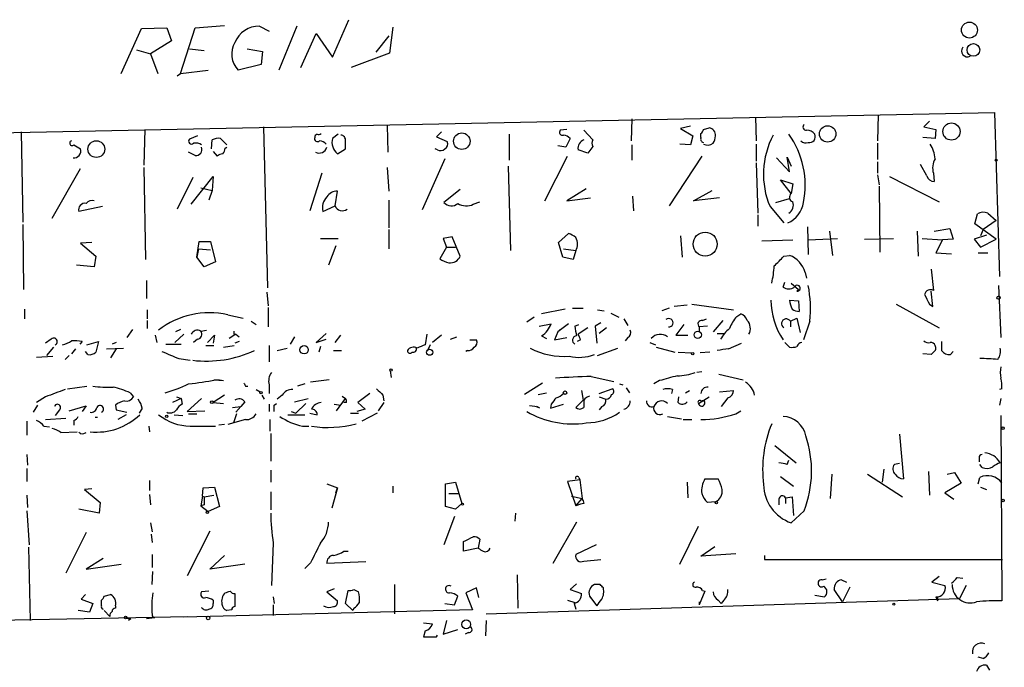
# Model space of a CAD drawing. Extents: x 6 to 730, y 171 to 1035.
# Drawn here: x 241 to 344, y 677 to 744 of the extents above; entities that cross this region are included whole.
import ezdxf

# ---------------------------------------------------------------- set-up
doc = ezdxf.new("R2010")
doc.units = 0
doc.header["$MEASUREMENT"] = 0
doc.layers.add('MAIN', color=5, linetype='CONTINUOUS')

msp = doc.modelspace()

# ---------------------------------------------------------------- linework, layer by layer
at = {"layer": 'MAIN'}
for p, q in [((273.8967, 740.4099), (275.59, 744.3046)), ((251.8833, 738.7166), (254, 743.3732)), ((254, 743.3732), (256.6247, 743.4579)), ((256.6247, 743.4579), (257.1327, 742.1032)), ((258.064, 738.7166), (259.588, 743.4579)), ((259.588, 743.4579), (262.636, 743.7119)), ((266.2767, 743.6272), (267.2927, 743.1192)), ((270.1713, 743.6272), (268.3087, 739.0552)), ((280.162, 743.5426), (279.8233, 740.8332)), ((270.5947, 739.3092), (272.2033, 742.8652)), ((272.2033, 742.8652), (273.8967, 740.4099)), ((279.7387, 742.6112), (278.384, 740.9179)), ((257.1327, 742.1032), (254.9313, 740.7486)), ((258.9953, 741.2566), (260.5193, 741.0872)), ((265.0067, 741.2566), (266.6153, 741.0026)), ((253.492, 741.1719), (254.9313, 740.7486)), ((254.9313, 740.7486), (255.6933, 738.7166)), ((266.6153, 741.0026), (266.446, 739.6479)), ((279.8233, 740.8332), (275.844, 739.3092)), ((266.446, 739.6479), (264.0753, 739.0552)), ((257.7253, 738.4626), (258.064, 738.7166)), ((258.064, 738.7166), (260.9427, 739.0552)), ((190.4153, 731.5199), (342.8153, 734.6526)), ((317.9233, 734.1446), (318.008, 731.6892)), ((330.708, 734.3986), (330.6233, 731.6892)), ((342.8153, 734.6526), (343.3233, 717.5499)), ((266.7, 733.1286), (267.1233, 716.3646)), ((279.5693, 733.2979), (279.654, 730.5039)), ((305.054, 733.9752), (304.9693, 731.6892)), ((311.15, 733.2132), (310.134, 732.9592)), ((312.5047, 732.8746), (313.0973, 733.0439)), ((336.042, 733.7212), (335.4493, 733.1286)), ((335.4493, 733.1286), (336.7193, 732.8746)), ((241.4693, 732.6206), (241.6387, 723.2226)), ((254.3387, 732.8746), (254.254, 729.1492)), ((259.842, 732.1972), (258.9953, 731.8586)), ((274.4893, 732.3666), (273.8967, 731.9432)), ((285.242, 732.6206), (284.734, 732.1126)), ((284.734, 732.1126), (285.8347, 731.6046)), ((292.2693, 732.3666), (292.2693, 729.6572)), ((298.2807, 732.8746), (297.6033, 732.7899)), ((300.0587, 732.7899), (300.99, 731.7739)), ((310.134, 732.9592), (311.404, 732.1972)), ((311.404, 732.1972), (311.15, 731.2659)), ((312.2507, 732.0279), (312.2507, 732.4512)), ((336.6347, 731.9432), (335.3647, 732.0279)), ((336.7193, 732.8746), (336.6347, 731.9432)), ((246.9727, 731.2659), (247.65, 730.8426)), ((261.2813, 730.8426), (261.366, 731.7739)), ((262.2127, 731.9432), (262.89, 731.2659)), ((262.7207, 730.9272), (262.89, 731.0119)), ((298.196, 731.0119), (297.3493, 731.1812)), ((298.6193, 731.9432), (298.196, 731.0119)), ((300.99, 731.0966), (300.482, 730.4192)), ((305.054, 731.2659), (305.054, 729.6572)), ((311.15, 731.2659), (310.0493, 731.3506)), ((318.008, 731.3506), (318.008, 729.5726)), ((330.6233, 731.4352), (330.6233, 729.7419)), ((259.588, 730.1652), (258.9107, 730.5039)), ((261.4507, 730.5886), (261.874, 730.0806)), ((274.4047, 730.3346), (275.2513, 730.8426)), ((284.8187, 730.7579), (284.5647, 730.8426)), ((295.9947, 725.4239), (298.3653, 730.0806)), ((300.482, 730.4192), (299.466, 730.7579)), ((312.3353, 730.0806), (308.9487, 724.9159)), ((321.4793, 728.4719), (321.2253, 729.9959)), ((321.2253, 729.9959), (321.6487, 729.0646)), ((285.5807, 729.8266), (283.21, 724.4926)), ((292.1847, 729.0646), (292.4387, 720.2592)), ((318.008, 729.4032), (318.1773, 724.1539)), ((320.1247, 729.9112), (321.4793, 728.4719)), ((330.6233, 729.4879), (330.6233, 728.3026)), ((335.788, 728.0486), (335.1107, 729.2339)), ((244.6867, 723.6459), (247.65, 728.8106)), ((254.254, 728.8952), (254.4233, 719.3279)), ((259.334, 727.8792), (257.7253, 724.5772)), ((259.1647, 725.0852), (261.4507, 727.9639)), ((261.4507, 727.9639), (261.366, 726.5246)), ((272.796, 728.3026), (271.526, 724.4079)), ((279.5693, 728.8952), (279.7387, 726.4399)), ((330.6233, 728.1332), (330.7927, 727.1172)), ((331.8933, 727.9639), (337.058, 725.3392)), ((336.4653, 728.3026), (336.55, 727.4559)), ((321.6487, 726.1859), (320.548, 727.6252)), ((320.548, 727.6252), (321.818, 727.2019)), ((321.818, 727.2019), (321.6487, 726.1859)), ((330.7927, 726.9479), (330.8773, 720.0899)), ((260.1807, 726.7786), (261.366, 726.5246)), ((261.366, 726.5246), (261.0273, 725.5086)), ((274.1507, 724.9159), (274.4047, 726.4399)), ((287.1893, 726.6092), (285.496, 725.2546)), ((300.3127, 726.6939), (298.2807, 725.4239)), ((305.1387, 725.9319), (305.2233, 724.4079)), ((311.4887, 725.4239), (313.436, 726.5246)), ((249.936, 724.8312), (247.4807, 724.3232)), ((272.8807, 724.3232), (274.1507, 724.9159)), ((279.7387, 725.5086), (279.7387, 722.6299)), ((288.544, 725.0852), (289.2213, 725.3392)), ((298.2807, 725.4239), (300.736, 725.7626)), ((314.198, 725.7626), (311.4887, 725.4239)), ((319.4473, 724.8312), (320.8867, 723.1379)), ((320.04, 725.2546), (321.4793, 725.6779)), ((318.1773, 723.9846), (318.1773, 722.7992)), ((340.7833, 723.0532), (341.0373, 724.0692)), ((342.138, 724.1539), (342.9847, 723.3919)), ((241.6387, 722.9686), (241.7233, 716.1952)), ((342.9847, 721.4446), (340.7833, 723.0532)), ((342.9847, 723.3919), (341.63, 722.4606)), ((279.7387, 722.4606), (279.7387, 720.4286)), ((297.434, 721.1059), (298.45, 722.0372)), ((310.134, 721.7832), (310.3033, 719.5819)), ((323.342, 722.7146), (323.4267, 719.8359)), ((325.628, 722.2912), (325.9667, 719.7512)), ((334.772, 722.2912), (334.8567, 719.6666)), ((336.55, 722.2912), (338.1587, 722.5452)), ((338.1587, 722.5452), (338.4973, 721.4446)), ((341.9687, 721.8679), (340.6987, 721.4446)), ((341.63, 722.4606), (341.376, 721.7832)), ((248.8353, 721.1059), (247.65, 721.0212)), ((247.65, 721.0212), (249.2587, 719.6666)), ((259.7573, 719.5819), (260.0113, 721.1906)), ((260.0113, 721.1906), (261.1967, 721.1906)), ((261.1967, 721.1906), (261.7047, 719.0739)), ((272.6267, 721.5292), (274.4893, 721.5292)), ((274.2353, 720.7672), (273.4733, 718.7352)), ((286.3427, 721.6986), (285.4113, 721.5292)), ((285.4113, 721.5292), (285.75, 720.5979)), ((287.1893, 719.6666), (286.3427, 721.6986)), ((297.8573, 719.5819), (297.434, 721.1059)), ((318.6007, 721.2752), (321.818, 721.3599)), ((323.4267, 721.3599), (326.4747, 721.5292)), ((329.2687, 721.4446), (332.3167, 721.5292)), ((335.28, 721.5292), (337.3967, 721.3599)), ((337.3967, 721.3599), (336.7193, 720.0052)), ((338.4973, 721.4446), (337.3967, 721.3599)), ((340.6987, 721.4446), (341.376, 720.5979)), ((341.376, 720.5979), (342.9847, 721.4446)), ((259.9267, 720.4286), (259.7573, 719.5819)), ((259.9267, 720.4286), (261.1967, 720.3439)), ((285.75, 720.5979), (285.0727, 719.4126)), ((285.75, 720.5979), (286.6813, 720.5979)), ((297.942, 720.4286), (299.212, 720.2592)), ((299.212, 720.2592), (298.958, 719.3279)), ((320.8867, 719.6666), (321.4793, 719.7512)), ((336.7193, 720.0052), (338.328, 719.9206)), ((341.122, 720.0052), (342.138, 720.0052)), ((249.0893, 718.5659), (247.2267, 718.7352)), ((249.2587, 719.6666), (249.0893, 718.5659)), ((260.5193, 718.5659), (259.7573, 719.5819)), ((261.7047, 719.0739), (260.5193, 718.5659)), ((298.958, 719.3279), (297.8573, 719.5819)), ((323.088, 717.9732), (323.2573, 717.3806)), ((336.2113, 718.3119), (336.4653, 716.1106)), ((254.508, 717.1266), (254.508, 715.2639)), ((320.802, 716.4492), (320.9713, 716.9572)), ((321.6487, 716.8726), (322.4107, 716.1952)), ((343.2387, 716.6186), (343.4927, 711.1999)), ((267.0387, 715.9412), (267.208, 714.5019)), ((322.2413, 716.0259), (322.4107, 716.1952)), ((336.3807, 714.4172), (336.2113, 716.0259)), ((310.8113, 714.5866), (309.4567, 714.4172)), ((311.3193, 714.6712), (315.6373, 714.0786)), ((321.4793, 715.0946), (322.4107, 715.0099)), ((322.4107, 715.0099), (322.4953, 713.9092)), ((332.5707, 714.6712), (337.058, 712.2159)), ((336.042, 714.6712), (336.3807, 714.4172)), ((241.808, 714.1632), (241.808, 713.1472)), ((254.5927, 714.0786), (254.5927, 713.1472)), ((262.9747, 713.5706), (264.5833, 713.2319)), ((267.208, 714.3326), (267.208, 712.3006)), ((298.1113, 714.1632), (295.656, 713.6552)), ((298.8733, 714.2479), (299.974, 714.2479)), ((301.498, 714.0786), (302.1753, 713.9939)), ((302.8527, 713.7399), (303.6993, 713.3166)), ((308.9487, 714.2479), (308.1867, 713.9939)), ((315.976, 713.4012), (316.3993, 713.6552)), ((254.5927, 712.9779), (254.5927, 712.1312)), ((265.43, 712.8932), (265.938, 712.5546)), ((294.894, 713.3166), (294.132, 712.8086)), ((295.402, 712.3852), (296.672, 712.6392)), ((298.45, 712.6392), (297.3493, 711.7926)), ((299.1273, 712.3852), (299.5507, 712.5546)), ((301.8367, 712.7239), (301.244, 712.3852)), ((304.2073, 713.1472), (304.6307, 712.4699)), ((310.4727, 712.5546), (309.626, 711.4539)), ((312.42, 712.9779), (312.8433, 713.1472)), ((314.5367, 712.9779), (313.5207, 711.7926)), ((321.564, 712.8932), (322.2413, 713.2319)), ((321.564, 712.8932), (321.564, 712.3006)), ((322.2413, 713.2319), (322.58, 711.7079)), ((323.596, 712.8932), (322.9187, 710.9459)), ((253.0687, 712.0466), (252.476, 711.1999)), ((257.4713, 710.6919), (258.4027, 711.5386)), ((258.064, 712.0466), (257.556, 711.7926)), ((260.1807, 711.8772), (260.7733, 711.9619)), ((263.8213, 711.5386), (263.144, 711.1152)), ((263.652, 711.5386), (263.652, 711.8772)), ((263.8213, 711.5386), (264.16, 711.2846)), ((273.2193, 711.6232), (272.2033, 710.6919)), ((283.718, 711.5386), (283.5487, 710.4379)), ((297.3493, 711.7926), (297.0107, 710.9459)), ((297.6033, 712.0466), (297.3493, 711.7926)), ((300.482, 712.2159), (299.466, 711.5386)), ((301.244, 712.3852), (301.4133, 710.6072)), ((302.4293, 712.2159), (301.6673, 711.6232)), ((312.928, 712.3852), (312.0813, 712.3006)), ((312.0813, 712.3006), (312.0813, 711.8772)), ((313.944, 711.6232), (314.6213, 711.6232)), ((244.602, 711.0306), (244.0093, 710.6072)), ((247.8193, 710.7766), (247.5653, 710.5226)), ((248.3273, 710.4379), (249.5127, 710.7766)), ((249.5127, 710.7766), (249.2587, 709.6759)), ((251.3753, 710.6919), (250.952, 710.5226)), ((255.4393, 711.4539), (255.6087, 710.6919)), ((256.54, 710.5226), (258.1487, 710.5226)), ((259.842, 711.0306), (259.4187, 710.6919)), ((260.858, 710.6919), (261.62, 711.4539)), ((261.62, 711.4539), (261.4507, 710.6072)), ((264.16, 710.7766), (263.7367, 710.6072)), ((269.9173, 711.2846), (269.494, 710.5226)), ((272.2033, 710.6919), (273.2193, 711.0306)), ((274.1507, 710.6919), (274.7433, 711.4539)), ((285.242, 711.4539), (284.3107, 710.6919)), ((286.1733, 711.0306), (286.8507, 711.2846)), ((288.2053, 710.9459), (288.8827, 710.9459)), ((295.656, 711.3692), (296.164, 711.1152)), ((297.0107, 710.9459), (298.2807, 711.1999)), ((299.72, 710.9459), (299.3813, 710.7766)), ((304.6307, 711.1999), (304.3767, 710.8612)), ((306.9167, 710.6919), (307.5093, 710.4379)), ((309.626, 711.4539), (310.896, 711.4539)), ((315.1293, 710.0146), (316.484, 710.6072)), ((320.9713, 710.6919), (321.4793, 710.1839)), ((337.312, 710.7766), (337.312, 709.8452)), ((244.856, 710.1839), (244.094, 709.3372)), ((247.142, 710.0146), (246.7187, 709.5066)), ((248.412, 709.4219), (248.158, 709.7606)), ((250.3593, 710.0146), (252.1373, 710.0992)), ((251.3753, 710.0146), (250.7827, 709.0832)), ((260.6887, 710.3532), (261.5353, 710.3532)), ((262.5513, 710.1839), (263.652, 710.3532)), ((267.2927, 710.3532), (267.2927, 708.6599)), ((268.1393, 709.8452), (269.1553, 710.0992)), ((272.6267, 710.2686), (272.4573, 709.6759)), ((273.9813, 709.8452), (274.828, 709.8452)), ((284.0567, 710.4379), (283.8027, 709.9299)), ((287.9513, 709.8452), (287.782, 709.7606)), ((301.498, 709.3372), (303.6147, 710.0992)), ((307.594, 710.1839), (309.5413, 709.6759)), ((309.88, 709.6759), (311.3193, 709.5912)), ((313.182, 709.6759), (312.166, 709.5912)), ((336.2113, 709.4219), (335.3647, 709.5066)), ((336.4653, 709.6759), (336.2113, 709.4219)), ((338.2433, 709.4219), (338.4973, 709.7606)), ((243.078, 709.1679), (244.7713, 709.2526)), ((246.4647, 709.3372), (246.0413, 708.9139)), ((257.8947, 708.9986), (259.08, 708.8292)), ((279.908, 707.7286), (279.9927, 707.0512)), ((312.3353, 707.6439), (311.8273, 707.5592)), ((314.1133, 707.3899), (316.6533, 706.7972)), ((261.5353, 706.7972), (262.128, 706.7972)), ((261.5353, 706.7972), (262.5513, 706.7126)), ((261.7047, 706.7972), (262.5513, 706.7126)), ((262.128, 706.7972), (262.5513, 706.7126)), ((271.018, 706.3739), (270.256, 706.1199)), ((273.558, 706.7972), (271.6107, 706.5432)), ((295.7407, 706.4586), (293.878, 705.2732)), ((300.8207, 707.1359), (303.1913, 706.6279)), ((303.784, 706.3739), (304.1227, 706.2892)), ((307.9327, 706.7126), (307.34, 706.3739)), ((246.2953, 705.8659), (248.3273, 706.1199)), ((252.8147, 705.4426), (253.1533, 705.0192)), ((264.8373, 706.1199), (265.0913, 706.1199)), ((265.938, 705.7812), (266.3613, 705.5272)), ((267.2927, 706.2892), (267.2927, 705.3579)), ((277.7913, 705.3579), (276.5213, 704.4266)), ((295.3173, 705.2732), (296.164, 705.4426)), ((299.8047, 705.6966), (299.974, 704.6806)), ((301.6673, 705.3579), (303.022, 705.8659)), ((304.4613, 705.9506), (304.8, 705.4426)), ((309.2873, 705.7812), (309.2027, 705.3579)), ((310.642, 705.4426), (311.0653, 705.6966)), ((314.198, 705.5272), (315.6373, 705.6966)), ((343.5773, 705.8659), (343.3233, 705.7812)), ((244.0093, 705.0192), (243.078, 704.4266)), ((258.1487, 704.8499), (257.2173, 704.4266)), ((257.6407, 705.0192), (258.1487, 704.8499)), ((258.1487, 704.8499), (258.2333, 704.2572)), ((260.2653, 704.8499), (258.7413, 703.4952)), ((262.636, 705.1886), (261.4507, 704.4266)), ((261.4507, 704.4266), (262.5513, 704.3419)), ((264.7527, 704.5112), (264.3293, 704.0032)), ((266.5307, 705.1886), (266.7847, 704.7652)), ((267.8007, 704.1726), (268.0547, 704.3419)), ((268.6473, 705.1886), (268.1393, 704.7652)), ((269.9173, 704.5112), (271.3567, 704.8499)), ((271.1027, 704.3419), (270.0867, 703.3259)), ((274.32, 703.5799), (275.2513, 704.8499)), ((274.9127, 705.1039), (275.2513, 704.8499)), ((275.336, 704.4266), (275.082, 704.4266)), ((276.5213, 704.4266), (277.2833, 703.7492)), ((279.2307, 704.4266), (278.638, 703.5799)), ((279.146, 705.1886), (279.2307, 704.5959)), ((299.212, 703.9186), (299.974, 704.6806)), ((300.0587, 704.6806), (300.0587, 703.9186)), ((301.6673, 705.0192), (302.3447, 704.7652)), ((309.88, 704.4266), (309.9647, 705.0192)), ((311.9967, 704.3419), (313.0973, 705.0192)), ((312.2507, 704.5959), (312.5047, 704.6806)), ((315.0447, 704.9346), (314.3673, 704.0032)), ((343.4927, 704.8499), (343.3233, 704.1726)), ((243.1627, 704.1726), (242.7393, 703.4106)), ((245.4487, 703.6646), (245.0253, 703.0719)), ((246.4647, 703.5799), (248.2427, 704.0879)), ((248.2427, 704.0879), (247.8193, 703.4952)), ((251.2907, 704.1726), (251.3753, 703.6646)), ((251.3753, 703.6646), (252.476, 703.4106)), ((254.0847, 703.8339), (253.746, 703.3259)), ((258.7413, 703.4952), (260.604, 703.5799)), ((263.4827, 703.9186), (264.3293, 704.0032)), ((264.3293, 704.0032), (263.8213, 703.4106)), ((267.2927, 704.2572), (267.2927, 703.4952)), ((269.5787, 703.4952), (270.0867, 703.3259)), ((271.526, 703.3259), (272.288, 703.1566)), ((274.066, 704.2572), (274.7433, 704.1726)), ((275.7593, 703.3259), (276.606, 703.3259)), ((277.2833, 703.7492), (276.4367, 703.4952)), ((278.5533, 703.3259), (276.9447, 702.4792)), ((295.4867, 703.8339), (295.148, 704.0032)), ((296.672, 704.2572), (296.5873, 703.8339)), ((296.5873, 703.8339), (297.942, 704.2572)), ((301.9213, 704.0032), (301.6673, 703.6646)), ((315.8913, 703.2412), (316.3993, 703.5799)), ((242.062, 702.4792), (242.062, 701.0399)), ((244.0093, 702.6486), (246.126, 702.8179)), ((246.9727, 702.5639), (246.9727, 702.0559)), ((249.174, 702.9026), (249.428, 702.9026)), ((252.3913, 703.1566), (251.5447, 702.6486)), ((257.3867, 703.1566), (258.318, 703.0719)), ((258.9107, 703.2412), (259.7573, 703.2412)), ((264.8373, 702.6486), (262.9747, 702.1406)), ((263.906, 703.2412), (263.5673, 702.3099)), ((267.3773, 702.6486), (267.3773, 701.4632)), ((269.24, 703.1566), (271.018, 703.1566)), ((308.7793, 702.9872), (310.2187, 702.7332)), ((310.388, 702.6486), (311.3193, 702.6486)), ((343.4927, 703.0719), (343.5773, 683.7679)), ((243.84, 701.9712), (244.4327, 701.8866)), ((245.618, 701.2939), (247.3113, 701.3786)), ((247.9887, 701.2092), (248.2427, 701.2939)), ((254.762, 701.9712), (254.8467, 701.3786)), ((259.08, 701.9712), (261.7047, 701.9712)), ((262.636, 702.1406), (262.0433, 702.0559)), ((270.764, 701.9712), (271.4413, 701.9712)), ((267.462, 701.2092), (267.462, 698.3306)), ((332.9093, 701.1246), (333.3327, 696.4679)), ((319.9553, 699.9392), (322.1567, 698.1612)), ((242.062, 699.0079), (242.1467, 697.9072)), ((321.2253, 697.9919), (321.3947, 698.4152)), ((341.2067, 698.6692), (341.2067, 698.2459)), ((242.062, 697.5686), (242.062, 696.2139)), ((267.462, 697.3992), (267.462, 696.1292)), ((331.3007, 697.4839), (331.1313, 696.1292)), ((332.9093, 698.0766), (332.4013, 697.9919)), ((335.9573, 697.2299), (336.042, 694.7746)), ((337.9047, 696.9759), (338.6667, 697.1452)), ((338.6667, 697.1452), (339.344, 696.0446)), ((341.5453, 697.6532), (341.2913, 697.9919)), ((254.8467, 696.2986), (254.8467, 695.2826)), ((285.6653, 695.9599), (286.6813, 696.1292)), ((286.6813, 696.1292), (287.3587, 693.9279)), ((299.6353, 696.3832), (298.3653, 696.2139)), ((298.3653, 696.2139), (299.212, 693.6739)), ((299.5507, 696.6372), (299.6353, 696.3832)), ((299.6353, 696.3832), (299.8893, 694.4359)), ((310.8113, 696.1292), (310.896, 694.5206)), ((312.674, 696.4679), (314.0287, 696.4679)), ((320.548, 696.7219), (321.9027, 695.7059)), ((325.882, 696.9759), (325.7127, 694.4359)), ((329.6073, 696.9759), (333.248, 694.6052)), ((341.122, 695.9599), (341.2913, 696.6372)), ((248.8353, 695.4519), (248.0733, 695.3672)), ((248.0733, 695.3672), (249.682, 694.0126)), ((260.35, 694.6899), (260.4347, 695.5366)), ((260.4347, 695.5366), (261.62, 695.6212)), ((261.62, 695.6212), (262.128, 693.5892)), ((267.462, 695.1132), (267.462, 693.2506)), ((273.304, 695.9599), (274.4047, 695.5366)), ((274.4047, 695.5366), (273.812, 693.4199)), ((274.2353, 695.0286), (274.4047, 695.5366)), ((280.162, 695.7059), (280.162, 695.0286)), ((285.6653, 693.5892), (285.6653, 695.9599)), ((339.344, 696.0446), (337.6507, 695.0286)), ((341.376, 695.6212), (341.9687, 695.3672)), ((242.062, 694.7746), (242.1467, 693.5046)), ((254.8467, 694.8592), (254.9313, 693.7586)), ((260.35, 694.6899), (260.1807, 693.6739)), ((260.35, 694.6899), (260.5193, 694.6052)), ((260.5193, 694.6052), (261.5353, 694.7746)), ((286.004, 694.9439), (287.02, 694.9439)), ((298.7887, 694.6899), (299.8893, 694.4359)), ((299.212, 693.6739), (299.8893, 694.4359)), ((313.7747, 694.0972), (312.928, 694.0126)), ((320.3787, 694.3512), (320.3787, 693.7586)), ((321.056, 694.5206), (321.7333, 694.6052)), ((321.056, 694.5206), (321.056, 693.9279)), ((321.7333, 694.6052), (321.9027, 692.6579)), ((337.6507, 695.0286), (338.582, 694.3512)), ((242.062, 693.1659), (242.316, 689.6099)), ((249.5973, 692.9119), (247.4807, 693.3352)), ((249.682, 694.0126), (249.5973, 692.9119)), ((260.5193, 693.7586), (260.1807, 693.6739)), ((260.1807, 693.6739), (260.9427, 693.0812)), ((262.128, 693.5892), (260.9427, 693.0812)), ((286.6813, 693.3352), (285.6653, 693.5892)), ((287.3587, 693.9279), (286.6813, 693.3352)), ((299.72, 693.8432), (299.212, 693.6739)), ((300.0587, 693.9279), (299.72, 693.8432)), ((323.0033, 693.1659), (321.6487, 691.8959)), ((286.5967, 692.5732), (285.496, 689.6099)), ((292.9467, 692.9119), (292.862, 692.0652)), ((254.9313, 691.8959), (255.1007, 690.9646)), ((261.112, 691.0492), (258.7413, 686.3926)), ((299.2967, 691.9806), (296.8413, 687.6626)), ((310.0493, 687.5779), (311.9967, 691.5572)), ((248.2427, 690.8799), (246.126, 686.6466)), ((255.016, 690.7106), (255.1007, 689.8639)), ((287.528, 688.9326), (287.528, 689.9486)), ((289.2213, 690.2026), (289.052, 689.2712)), ((242.2313, 689.3559), (242.4007, 681.7359)), ((267.716, 689.7792), (267.5467, 685.3766)), ((275.082, 688.9326), (275.5053, 688.9326)), ((289.052, 689.2712), (287.528, 688.9326)), ((301.3287, 689.6099), (299.212, 688.5939)), ((312.2507, 688.4246), (313.69, 689.4406)), ((250.0207, 688.1706), (248.2427, 687.0699)), ((255.1007, 688.5939), (255.1007, 687.2392)), ((261.112, 687.0699), (262.636, 688.5092)), ((300.0587, 687.9166), (301.8367, 688.0859)), ((315.8913, 688.6786), (312.2507, 688.4246)), ((318.8547, 688.5092), (318.8547, 688.0859)), ((318.8547, 688.0859), (343.662, 688.0859)), ((248.2427, 687.0699), (251.8833, 687.5779)), ((264.7527, 687.5779), (261.112, 687.0699)), ((271.6107, 687.7472), (271.018, 687.1546)), ((277.368, 687.8319), (273.304, 687.6626)), ((255.1007, 685.4612), (255.1853, 686.8159)), ((293.116, 686.4772), (293.2007, 683.0059)), ((324.866, 685.9692), (325.2893, 686.0539)), ((326.898, 685.9692), (327.406, 685.7152)), ((337.058, 686.3079), (336.296, 685.7152)), ((338.9207, 686.2232), (339.5133, 686.1386)), ((274.066, 685.0379), (273.304, 684.6992)), ((275.2513, 683.5139), (275.5053, 684.8686)), ((276.098, 684.9532), (276.606, 684.6992)), ((280.3313, 685.4612), (280.3313, 682.4132)), ((288.8827, 685.1226), (287.782, 684.6146)), ((289.1367, 684.1066), (288.8827, 685.1226)), ((299.2967, 685.5459), (298.6193, 684.9532)), ((298.6193, 684.9532), (299.8047, 684.5299)), ((301.752, 685.4612), (301.1593, 685.4612)), ((312.42, 684.8686), (312.674, 684.7839)), ((326.9827, 683.6832), (326.136, 684.9532)), ((327.7447, 685.2072), (326.9827, 683.6832)), ((336.296, 685.7152), (337.6507, 685.3766)), ((339.852, 685.3766), (339.1747, 684.0219)), ((248.158, 684.4452), (247.7347, 683.9372)), ((247.7347, 683.9372), (248.92, 683.5139)), ((249.8513, 683.2599), (249.8513, 683.8526)), ((250.1053, 684.2759), (250.7827, 684.4452)), ((261.0273, 684.7839), (260.2653, 684.6992)), ((261.4507, 683.8526), (261.4507, 683.5139)), ((263.7367, 684.5299), (263.7367, 683.1752)), ((267.716, 684.1912), (267.8007, 683.5139)), ((273.304, 684.6992), (274.4047, 683.7679)), ((286.5967, 683.3446), (286.9353, 684.2759)), ((287.782, 684.6146), (288.4593, 682.8366)), ((289.8987, 682.4132), (339.1747, 684.0219)), ((298.3653, 683.8526), (299.1273, 683.5986)), ((300.6513, 684.2759), (300.8207, 684.0219)), ((300.6513, 684.2759), (301.4133, 683.2599)), ((312.674, 684.7839), (312.0813, 683.3446)), ((314.0287, 683.8526), (314.3673, 683.5139)), ((314.6213, 683.8526), (314.3673, 683.5139)), ((324.104, 684.3606), (325.12, 684.1912)), ((336.7193, 684.1912), (336.8887, 683.7679)), ((336.8887, 684.1912), (336.8887, 683.7679)), ((248.92, 683.5139), (248.5813, 682.5826)), ((251.2907, 683.2599), (251.2907, 683.0059)), ((288.4593, 682.8366), (258.4027, 682.0746)), ((263.398, 682.8366), (262.89, 682.7519)), ((267.716, 683.3446), (267.716, 682.2439)), ((276.0133, 682.7519), (275.2513, 683.5139)), ((276.098, 683.0059), (276.0133, 682.7519)), ((285.5807, 683.5139), (286.5967, 683.3446)), ((299.0427, 683.5139), (299.212, 682.9212)), ((312.0813, 683.6832), (312.0813, 683.3446)), ((225.298, 681.4819), (258.826, 682.1592)), ((248.5813, 682.5826), (247.396, 682.7519)), ((250.1053, 682.7519), (250.698, 682.1592)), ((252.222, 681.9899), (252.8993, 681.9052)), ((252.8993, 681.9052), (252.6453, 681.7359)), ((255.3547, 681.9899), (254.508, 681.9052)), ((283.3793, 681.4819), (284.3107, 681.3972)), ((285.75, 681.7359), (285.4113, 680.2966)), ((285.4113, 680.2966), (286.9353, 680.8046)), ((289.8987, 681.7359), (289.814, 680.1272)), ((283.5487, 680.6352), (283.3793, 680.0426)), ((284.734, 680.0426), (284.8187, 680.2119)), ((288.036, 680.4659), (287.6973, 680.2966)), ((341.63, 677.7566), (341.122, 677.9259)), ((341.9687, 677.0792), (342.3073, 676.5712))]:
    msp.add_line(p, q, dxfattribs=at)
for centre, radius in [((340.2082, 743.2251), 0.8308), ((340.623, 741.1573), 0.6588), ((325.4434, 732.4096), 0.8533), ((338.3376, 732.6533), 0.8979), ((287.3502, 731.6455), 0.8614), ((249.2989, 730.8233), 0.8707), ((342.9846, 729.6784), 0.1058), ((312.6909, 720.9274), 1.2528), ((343.2386, 715.3486), 0.1693), ((311.9193, 711.4771), 0.3759), ((270.9333, 709.9289), 0.4385), ((283.9969, 709.671), 0.3237), ((311.404, 709.5066), 0.1197), ((279.9926, 707.8133), 0.1197), ((266.446, 705.4426), 0.1197), ((298.0972, 705.4567), 0.1839), ((261.3236, 704.4689), 0.1338), ((256.6246, 702.9873), 0.1197), ((343.7043, 701.7596), 0.1338), ((313.8593, 694.0126), 0.1197), ((343.7043, 694.2243), 0.1338), ((260.858, 692.9966), 0.1197), ((287.4221, 693.8433), 0.1058), ((332.3378, 683.4293), 0.1058), ((252.349, 682.0323), 0.1338), ((260.9426, 681.9899), 0.1893), ((287.816, 681.3275), 0.4552)]:
    msp.add_circle(centre, radius, dxfattribs=at)
for centre, radius, start, end in [((266.2468, 740.9203), 2.707, 89.367145, 158.010719), ((265.7194, 740.7078), 2.3311, 148.267389, 225.147727), ((340.0076, 741.053), 0.6192, 142.969092, 295.613313), ((312.9957, 732.2683), 0.7822, 354.785014, 82.537013), ((323.2112, 733.1209), 0.3342, 128.46437, 277.928861), ((272.3303, 731.922), 0.3147, 160.332702, 312.282263), ((272.3305, 732.0701), 0.2995, 98.157154, 188.100341), ((272.4151, 732.8318), 0.4823, 254.718831, 307.891655), ((274.7166, 731.745), 0.5376, 354.042316, 87.15303), ((297.8361, 732.5782), 0.3147, 137.717737, 289.667298), ((297.8789, 731.3092), 0.9747, 40.573242, 86.288367), ((312.5751, 731.8726), 0.3597, 154.418165, 258.711937), ((311.9539, 732.9172), 0.5525, 302.493463, 355.577431), ((312.2501, 732.2821), 1.527, 326.315136, 356.812677), ((327.3196, 728.2064), 8.5653, 151.587657, 203.206935), ((314.1517, 727.0952), 8.9582, 348.143163, 36.046841), ((323.2714, 731.7596), 1.0304, 36.093604, 90.784063), ((323.5537, 732.1125), 0.6061, 257.903922, 24.785044), ((246.7879, 731.4429), 0.2558, 105.693142, 316.235041), ((259.207, 731.6469), 0.2994, 135, 315), ((259.6305, 730.2927), 1.162, 56.884348, 100.502431), ((259.669, 730.7946), 0.6347, 262.666685, 20.022443), ((262.0009, 730.8006), 1.1621, 79.498468, 123.117088), ((272.5031, 731.2438), 0.8338, 242.546785, 343.851666), ((272.4788, 730.716), 0.9752, 40.596197, 86.284406), ((275.3567, 731.5198), 1.5202, 163.827841, 231.227178), ((63.6013, 731.2659), 211.6504, 359.885409, 0.114591), ((285.3266, 731.3506), 0.5681, 296.574073, 26.56054), ((300.3362, 730.9311), 0.8873, 108.224626, 191.256743), ((301.6247, 731.4352), 0.7194, 151.913927, 208.079046), ((312.9492, 732.155), 0.9191, 241.075585, 308.44854), ((323.1727, 732.176), 0.7036, 223.779165, 291.16322), ((333.5854, 729.6568), 3.054, 3.187219, 33.683824), ((246.9631, 730.6271), 0.7199, 264.011409, 17.41812), ((262.526, 729.3777), 0.9587, 93.546139, 132.848561), ((261.7637, 730.9866), 0.9588, 317.155503, 356.448267), ((285.1453, 731.29), 0.6243, 238.458631, 314.22122), ((338.2006, 728.8811), 1.8292, 148.876164, 198.43693), ((336.5148, 728.1968), 0.7417, 191.525044, 272.720065), ((274.4712, 724.7022), 1.635, 135.550094, 193.403049), ((274.3483, 725.2263), 1.2149, 87.33919, 149.265937), ((321.945, 725.8049), 0.4827, 127.87186, 254.745922), ((248.123, 724.5114), 0.6693, 79.697451, 196.331086), ((248.8353, 724.7325), 0.7365, 69.828154, 143.568844), ((274.9127, 725.2229), 0.8215, 201.943872, 308.193654), ((286.258, 725.9317), 1.0194, 221.623737, 311.639608), ((287.8138, 726.5356), 1.6239, 237.24845, 296.722847), ((320.1606, 725.6811), 2.7909, 294.320604, 351.209666), ((320.8951, 725.0005), 0.9831, 300.545926, 20.152902), ((341.6723, 723.0111), 1.234, 67.828717, 120.96933), ((298.0456, 720.4118), 1.675, 45.863544, 76.028469), ((298.1324, 720.9366), 1.2745, 327.893595, 32.102597), ((320.6124, 717.3501), 2.5528, 14.127695, 70.148245), ((286.4912, 721.2967), 2.3584, 233.024664, 258.077809), ((286.1353, 720.1352), 1.1535, 263.463983, 336.03045), ((66.3537, 973.1836), 359.2463, 314.88542, 315.11458), ((311.4486, 718.9466), 8.4273, 345.752854, 357.987132), ((322.2731, 716.3328), 0.3086, 264.084305, 157.840022), ((310.4696, 714.1632), 13.1877, 354.473743, 10.730441), ((321.3947, 717.3804), 1.1038, 237.523632, 302.471989), ((336.169, 715.5264), 0.655, 63.106363, 165.789799), ((589.7878, 842.1791), 283.981, 206.45046, 206.679643), ((327.5923, 715.2933), 8.0627, 181.412152, 212.628868), ((323.9351, 715.264), 2.4616, 183.945987, 206.562969), ((261.0707, 705.1864), 8.5977, 77.205482, 127.99527), ((316.1031, 712.6815), 1.0178, 16.932196, 73.080214), ((322.5802, 715.4338), 1.527, 236.315136, 266.812677), ((294.2072, 713.5697), 2.6346, 303.36074, 339.317705), ((308.9063, 712.738), 0.4395, 264.476228, 132.390322), ((312.3248, 712.6022), 0.3876, 75.780898, 231.083955), ((319.6178, 710.3525), 4.7494, 140.065919, 158.00616), ((316.1609, 712.1406), 1.2409, 330.979031, 42.436132), ((321.1359, 712.644), 0.4953, 30.203984, 239.796016), ((259.842, 711.1999), 0.7573, 63.431565, 153.431565), ((259.7748, 711.5485), 0.5223, 277.393095, 39.000738), ((263.7367, 711.7913), 0.2665, 251.469876, 288.509739), ((308.3615, 713.4027), 9.2901, 186.287953, 192.6438), ((297.5227, 710.355), 2.2754, 15.051935, 31.344217), ((304.3766, 711.7079), 0.5681, 296.574073, 26.56054), ((308.0273, 710.2537), 1.276, 53.890756, 137.534513), ((318.0513, 708.786), 4.3864, 130.303627, 149.221727), ((244.8675, 710.7727), 0.3701, 295.235729, 135.831902), ((245.3008, 712.7447), 2.3575, 281.90906, 306.972457), ((246.9728, 706.9659), 3.9036, 77.475809, 93.732257), ((288.3746, 710.6919), 0.5681, 296.574073, 26.56054), ((299.3178, 710.9247), 0.4449, 92.717737, 244.650149), ((322.8657, 710.0357), 0.6664, 100.058778, 159.544581), ((335.915, 711.2846), 0.6294, 222.276138, 289.655661), ((336.1944, 710.2432), 0.4538, 14.027058, 98.580088), ((248.5697, 710.4345), 1.0248, 261.147996, 312.247363), ((447.5055, 1153.8791), 483.602, 246.686816, 246.916), ((260.7563, 720.7058), 11.9615, 263.170981, 294.774338), ((281.9702, 709.8513), 0.2843, 181.229594, 321.912942), ((282.3295, 709.4304), 0.7655, 60.883605, 147.194178), ((282.2928, 710.0004), 0.3392, 253.066164, 16.933836), ((367.7882, 498.6239), 227.9506, 111.687966, 111.917182), ((288.036, 710.5225), 0.6826, 262.87186, 330.261365), ((297.9328, 716.541), 7.3132, 241.744507, 274.720961), ((316.6096, 695.4256), 14.6639, 95.793794, 100.473434), ((321.6911, 711.7488), 1.5792, 262.29219, 290.390429), ((336.2598, 710.0871), 0.4597, 296.553903, 35.366724), ((338.1304, 710.4097), 0.9942, 214.596379, 276.520293), ((342.0956, 709.7606), 1.3554, 321.340852, 14.466861), ((299.571, 713.6153), 4.4841, 256.637808, 290.744777), ((341.5862, 694.9595), 14.0422, 83.589606, 91.203356), ((268.6897, 706.6702), 1.448, 142.125016, 195.255119), ((309.7727, 712.6375), 5.417, 270.239044, 290.367257), ((345.5238, 707.5592), 2.1158, 163.732105, 196.265296), ((252.0948, 720.6416), 15.8121, 286.007861, 295.534525), ((256.104, 734.3321), 28.0987, 275.732668, 281.497325), ((349.3976, 748.5992), 94.6305, 206.443636, 206.6729), ((302.1689, 636.3965), 70.7522, 91.09185, 94.112174), ((435.8604, 241.3297), 482.6456, 105.141042, 105.370231), ((315.9059, 704.8571), 1.9611, 9.732268, 59.29329), ((339.6809, 706.12), 3.9047, 356.268794, 12.522123), ((435.5416, 197.3568), 542.5917, 110.441466, 110.670629), ((250.5288, 719.8343), 13.8084, 263.309362, 272.10792), ((249.3411, 697.9841), 8.2277, 65.02749, 78.107038), ((269.6916, 704.5674), 1.2151, 87.339628, 149.253777), ((448.1322, 874.8521), 239.462, 224.885409, 225.114592), ((296.7756, 706.56), 1.675, 283.971531, 314.136456), ((302.8809, 705.5837), 0.3155, 280.295103, 63.434949), ((308.7793, 704.3433), 1.525, 70.542042, 109.457958), ((312.9265, 705.3649), 0.6758, 82.672032, 180.593454), ((314.8966, 705.6612), 0.7415, 281.520561, 2.736234), ((252.7081, 702.2903), 2.3563, 101.905565, 126.980293), ((252.4055, 705.4283), 0.8524, 257.56816, 331.318192), ((251.7772, 703.3467), 2.3584, 11.922191, 36.975336), ((264.157, 704.0697), 0.7415, 36.543804, 124.528023), ((272.8101, 703.1778), 1.2527, 94.523588, 152.862215), ((274.8701, 704.5535), 0.4829, 344.763614, 37.866658), ((466.2759, 577.596), 211.6803, 143.018223, 143.247406), ((300.9906, 704.0025), 1.1525, 107.122101, 143.958372), ((301.734, 704.6059), 0.6311, 287.263584, 14.619728), ((302.3552, 705.3526), 0.5875, 268.975925, 352.232638), ((304.0944, 704.5338), 0.7927, 278.188368, 4.492942), ((307.1746, 704.5767), 0.5969, 178.156722, 286.087801), ((308.1676, 703.7139), 0.8767, 45.753301, 160.73216), ((310.3094, 704.8679), 0.6157, 225.783022, 324.598617), ((312.1237, 704.4689), 0.1796, 45, 225), ((312.3337, 704.3868), 0.3399, 187.589075, 59.799371), ((245.2545, 703.9235), 0.3238, 306.873438, 165.749151), ((248.7737, 703.9725), 0.5721, 259.14965, 354.594323), ((249.6714, 703.7387), 0.3742, 298.736331, 151.263669), ((256.9634, 704.2147), 0.8726, 247.158383, 320.916652), ((258.9536, 702.9443), 1.4975, 118.750617, 151.249383), ((98.4507, 703.8339), 169.3503, 359.885409, 0.114591), ((271.7096, 703.1708), 0.5786, 358.593643, 91.416257), ((298.9046, 711.6744), 9.4698, 239.736246, 278.551259), ((294.2375, 700.9325), 3.1589, 66.705668, 87.305524), ((299.6354, 704.3629), 0.6137, 226.379798, 313.613443), ((300.2139, 708.6457), 6.3366, 270.893394, 304.292208), ((307.9928, 703.851), 0.6703, 166.875967, 294.546517), ((242.2746, 700.7448), 1.9886, 38.076638, 66.171495), ((246.6766, 703.2833), 0.778, 292.371723, 337.628278), ((249.3011, 707.9238), 6.5759, 264.457773, 313.536), ((259.1742, 707.4253), 5.4549, 231.494059, 269.010519), ((264.8937, 703.8624), 1.2151, 267.339628, 329.253777), ((272.1095, 708.3847), 6.5531, 235.452436, 258.151644), ((312.015, 715.5757), 12.9292, 271.044559, 287.446101), ((320.7003, 700.4696), 2.5197, 11.111925, 87.686759), ((244.2006, 699.4116), 2.3563, 53.019707, 78.094435), ((247.8194, 701.5479), 0.3787, 206.558284, 296.558284), ((273.4422, 712.7588), 10.9281, 260.801604, 285.442274), ((331.4188, 697.4201), 12.7428, 157.846825, 186.963506), ((312.2596, 697.296), 11.5102, 338.97221, 18.53648), ((341.6576, 697.1712), 2.011, 29.49185, 85.959447), ((319.7468, 692.8), 5.3983, 74.10461, 83.277824), ((341.503, 698.7116), 0.2993, 81.875312, 188.143638), ((345.7782, 692.9971), 5.6821, 114.654006, 123.452348), ((332.919, 697.5235), 0.6981, 137.862115, 231.665762), ((342.0109, 698.7969), 1.2348, 247.848773, 300.95182), ((299.3814, 696.5525), 0.1894, 26.578587, 206.537987), ((314.6002, 695.2402), 2.2842, 147.48783, 187.453253), ((311.3048, 694.7886), 3.1999, 10.417271, 31.654071), ((333.4175, 697.5689), 1.1043, 212.481141, 265.595723), ((342.0834, 694.9872), 1.8303, 35.291309, 115.643828), ((313.2968, 695.1676), 1.1723, 294.059262, 9.803001), ((323.0659, 695.952), 4.2966, 181.024197, 250.740602), ((472.1691, 694.1819), 211.6502, 179.885408, 180.114592), ((426.9739, 736.5319), 133.8752, 198.327138, 198.556321), ((314.803, 695.8601), 2.6323, 200.368798, 224.576735), ((320.7402, 694.3447), 0.3615, 29.117724, 178.969896), ((290.885, 693.2344), 23.4252, 180.788828, 188.482026), ((270.2066, 691.9734), 3.2667, 317.802763, 0.126283), ((161.036, 944.2026), 283.9812, 296.45046, 296.679643), ((288.5743, 689.5074), 0.9497, 47.056676, 91.828353), ((780.1183, 434.7634), 567.962, 153.320357, 153.54954), ((273.4014, 691.6591), 3.2028, 280.43141, 301.649458), ((373.9559, 816.1018), 152.6259, 236.200557, 236.42974), ((289.7717, 689.483), 0.5897, 248.961791, 338.949234), ((274.0306, 687.7756), 0.7353, 93.844658, 188.839761), ((299.7796, 688.4355), 0.5893, 164.407189, 298.274411), ((324.8152, 685.5967), 0.376, 82.234148, 305.833535), ((327.0492, 685.0621), 0.9197, 99.463346, 186.800464), ((337.6083, 686.9431), 1.4969, 298.737847, 331.253601), ((275.6748, 685.7998), 0.9465, 259.683783, 296.559637), ((286.0261, 684.9901), 0.3807, 52.461697, 279.464797), ((301.5184, 684.6058), 0.9277, 112.77284, 200.829999), ((217.2839, 600.6294), 119.7134, 44.893869, 45.123086), ((300.5236, 684.7417), 1.6127, 330.075766, 13.661417), ((311.658, 685.4612), 0.2678, 108.441716, 288.441716), ((311.8273, 684.5297), 0.6828, 29.760495, 97.11773), ((313.9364, 684.7478), 1.1272, 307.418896, 10.499437), ((324.7188, 684.7139), 0.6589, 307.508153, 61.295863), ((336.8077, 685.0804), 0.8935, 264.322583, 19.359648), ((340.2856, 685.4335), 1.8731, 179.152663, 290.863578), ((249.5551, 684.3182), 0.5518, 302.463229, 355.603684), ((250.296, 683.5351), 1.0321, 344.535025, 61.86318), ((265.4311, 683.0909), 10.3585, 171.541276, 184.220316), ((260.5363, 684.4453), 0.3714, 136.865901, 294.225635), ((260.6038, 682.582), 1.527, 56.315136, 86.812677), ((263.5882, 683.7257), 1.2421, 134.301942, 193.810252), ((220.6472, 811.7067), 133.8752, 288.316987, 288.546157), ((263.6942, 685.0799), 0.5516, 212.451277, 274.418621), ((273.3469, 683.8948), 3.3569, 354.937847, 13.864449), ((286.0379, 683.2602), 1.3553, 48.538483, 87.851992), ((298.8915, 684.421), 0.9197, 279.463347, 6.800464), ((132.3583, 810.5865), 211.6404, 323.014157, 323.243362), ((314.6206, 684.7835), 1.1031, 184.382771, 237.550319), ((250.0206, 683.1329), 0.2117, 143.124688, 270.027065), ((251.2484, 682.7095), 0.2994, 81.878017, 188.121983), ((260.7221, 683.347), 0.5239, 209.305322, 305.631759), ((261.0085, 683.3822), 0.4614, 272.33528, 16.58506), ((263.1921, 683.5077), 0.8139, 185.534773, 248.212969), ((263.6943, 682.8789), 0.2993, 81.856362, 188.124688), ((273.5555, 684.2038), 1.1132, 237.98316, 292.487634), ((273.9625, 683.6362), 0.4614, 272.33528, 16.58506), ((275.3786, 684.318), 1.4964, 298.735138, 331.264862), ((342.9429, 662.7184), 21.0591, 88.273715, 95.422869), ((251.248, 682.2017), 0.5516, 122.451277, 184.418621), ((255.4816, 682.3497), 0.3815, 183.170666, 250.572461), ((283.2098, 681.7361), 1.1519, 287.110409, 342.889591), ((288.0821, 680.7969), 0.3342, 262.071139, 51.53563), ((284.0567, 1018.6923), 338.6504, 269.885392, 270.114592), ((341.4186, 678.4547), 0.9094, 65.252581, 192.066154), ((340.9103, 679.0691), 1.4969, 298.737847, 331.253601), ((341.833, 676.182), 0.9074, 81.399297, 165.974477)]:
    msp.add_arc(centre, radius, start, end, dxfattribs=at)

doc.saveas('drawing.dxf')
